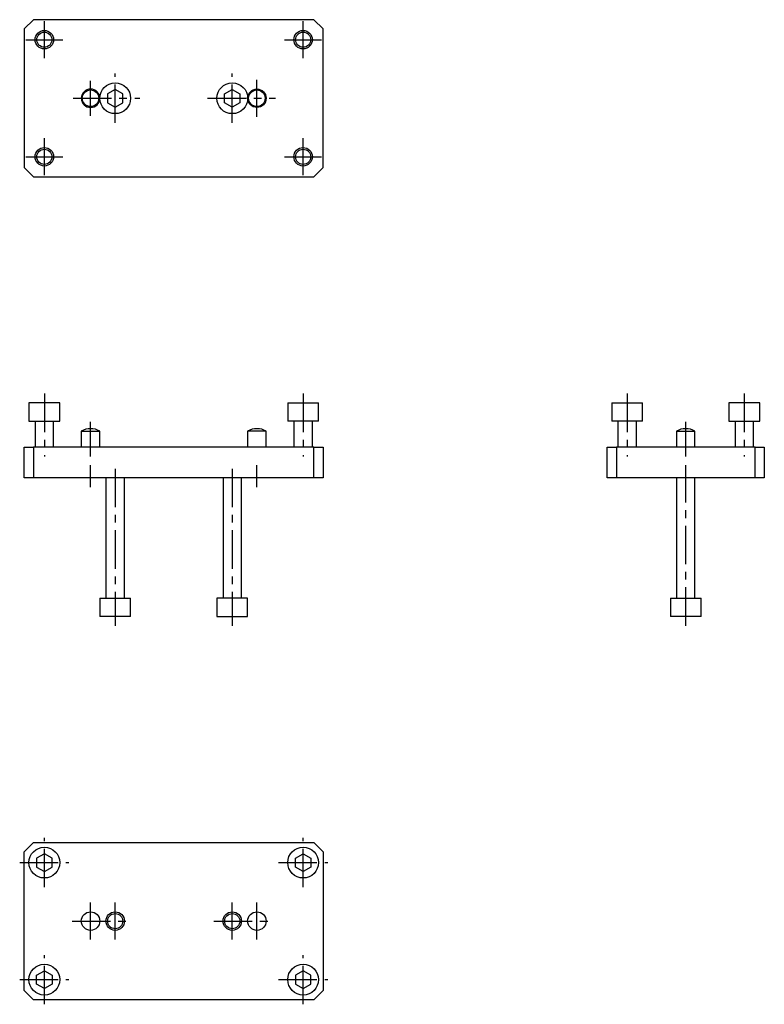
# Model space of a CAD drawing. Extents: x 72 to 314, y -1 to 319.
import ezdxf

# ---------------------------------------------------------------- set-up
doc = ezdxf.new("R2010")
doc.units = 0
doc.header["$LTSCALE"] = 10
doc.linetypes.add('CENTER', pattern=[2, 1.25, -0.25, 0.25, -0.25])
doc.layers.get('0').update_dxf_attribs({"linetype": 'CONTINUOUS'})

# ---------------------------------------------------------------- blocks, each defined once
blk = doc.blocks.new('AID3')
at = {"color": 7, "linetype": 'CONTINUOUS'}
for p, q in [((85.447534, 194.576869), (75.447534, 194.576869)), ((75.447534, 194.576869), (75.447534, 188.576869)), ((85.447534, 188.576869), (85.447534, 194.576869)), ((159.447534, 194.576869), (169.447534, 194.576869)), ((159.447534, 194.576869), (159.447534, 188.576869)), ((169.447534, 188.576869), (169.447534, 194.576869)), ((75.447534, 188.576869), (85.447534, 188.576869)), ((77.447534, 188.576869), (77.447534, 180.176869)), ((83.447534, 180.176869), (83.447534, 188.576869)), ((169.447534, 188.576869), (159.447534, 188.576869)), ((161.447534, 188.576869), (161.447534, 180.176869)), ((167.447534, 180.176869), (167.447534, 188.576869)), ((92.447534, 185.376869), (98.447534, 185.376869)), ((92.447534, 185.376869), (92.447534, 180.176869)), ((95.454201, 186.176872), (95.440866, 186.176872)), ((98.447534, 180.176869), (98.447534, 185.376869)), ((152.447534, 185.376869), (146.447534, 185.376869)), ((146.447534, 185.376869), (146.447534, 180.176869)), ((149.454201, 186.176872), (149.440866, 186.176872)), ((152.447534, 180.176869), (152.447534, 185.376869)), ((73.947534, 170.176869), (73.947534, 180.176869)), ((73.947534, 180.176869), (76.947534, 180.176869)), ((76.947534, 180.176869), (76.947534, 170.176869)), ((167.947534, 180.176869), (76.947534, 180.176869)), ((167.947534, 170.176869), (167.947534, 180.176869)), ((167.947534, 180.176869), (170.947534, 180.176869)), ((170.947534, 180.176869), (170.947534, 170.176869)), ((76.947534, 170.176869), (73.947534, 170.176869)), ((167.947534, 170.176869), (76.947534, 170.176869)), ((100.447534, 170.176869), (100.447534, 131.176869)), ((106.447534, 131.176869), (106.447534, 170.176869)), ((138.447534, 170.176869), (138.447534, 131.176869)), ((144.447534, 131.176869), (144.447534, 170.176869)), ((170.947534, 170.176869), (167.947534, 170.176869)), ((98.447534, 131.176869), (108.447534, 131.176869)), ((98.447534, 131.176869), (98.447534, 125.176869)), ((108.447534, 125.176869), (108.447534, 131.176869)), ((146.447534, 131.176869), (136.447534, 131.176869)), ((136.447534, 131.176869), (136.447534, 125.176869)), ((146.447534, 125.176869), (146.447534, 131.176869)), ((108.447534, 125.176869), (98.447534, 125.176869)), ((136.447534, 125.176869), (146.447534, 125.176869))]:
    blk.add_line(p, q, dxfattribs=at)
for centre, start, end in [((95.440866, 180.176872), 90, 119.926506), ((95.454201, 180.176872), 60.073494, 90), ((149.440866, 180.176872), 90, 119.926506), ((149.454201, 180.176872), 60.073494, 90)]:
    blk.add_arc(centre, 6, start, end, dxfattribs=at)
blk = doc.blocks.new('AID99')
at = {"color": 7, "linetype": 'CONTINUOUS'}
for p, q in [((76.947534, 318.931468), (73.947534, 315.931468)), ((167.947534, 318.931468), (76.947534, 318.931468)), ((170.947534, 315.931468), (167.947534, 318.931468)), ((73.947534, 315.931468), (73.947534, 270.931468)), ((170.947534, 270.931468), (170.947534, 315.931468)), ((103.447534, 296.31822), (100.947534, 294.874844)), ((100.947534, 294.874844), (100.947534, 291.988093)), ((105.947534, 294.874844), (103.447534, 296.31822)), ((105.947534, 291.988093), (105.947534, 294.874844)), ((138.947534, 294.874844), (141.447534, 296.31822)), ((138.947534, 291.988093), (138.947534, 294.874844)), ((141.447534, 296.31822), (143.947534, 294.874844)), ((143.947534, 294.874844), (143.947534, 291.988093)), ((100.947534, 291.988093), (103.447534, 290.544717)), ((103.447534, 290.544717), (105.947534, 291.988093)), ((141.447534, 290.544717), (138.947534, 291.988093)), ((143.947534, 291.988093), (141.447534, 290.544717)), ((73.947534, 270.931468), (76.947534, 267.931468)), ((167.947534, 267.931468), (170.947534, 270.931468)), ((76.947534, 267.931468), (167.947534, 267.931468))]:
    blk.add_line(p, q, dxfattribs=at)
for centre, radius in [((80.447534, 312.431468), 3), ((80.447534, 312.431468), 2.459), ((164.447534, 312.431468), 3), ((164.447534, 312.431468), 2.459), ((103.447534, 293.431468), 5), ((141.447534, 293.431468), 5), ((95.447534, 293.431468), 2.678461), ((149.447534, 293.431468), 3), ((149.447534, 293.431468), 2.678461), ((80.447534, 274.431468), 3), ((80.447534, 274.431468), 2.459), ((164.447534, 274.431468), 3), ((164.447534, 274.431468), 2.459)]:
    blk.add_circle(centre, radius, dxfattribs=at)
for start, end in [(0, 180), (180, 360)]:
    blk.add_arc((95.447534, 293.431468), 3, start, end, dxfattribs=at)
blk = doc.blocks.new('AID173')
at = {"color": 7, "linetype": 'CONTINUOUS'}
for p, q in [((76.947534, 51.822269), (73.947534, 48.822269)), ((76.947534, 51.822269), (167.947534, 51.822269)), ((170.947534, 48.822269), (167.947534, 51.822269)), ((73.947534, 3.822269), (73.947534, 48.822269)), ((80.447534, 48.20902), (77.947534, 46.765645)), ((82.947534, 46.765645), (80.447534, 48.20902)), ((161.947534, 46.765645), (164.447534, 48.20902)), ((164.447534, 48.20902), (166.947534, 46.765645)), ((170.947534, 48.822269), (170.947534, 3.822269)), ((77.947534, 46.765645), (77.947534, 43.878893)), ((82.947534, 43.878893), (82.947534, 46.765645)), ((161.947534, 43.878893), (161.947534, 46.765645)), ((166.947534, 46.765645), (166.947534, 43.878893)), ((77.947534, 43.878893), (80.447534, 42.435518)), ((80.447534, 42.435518), (82.947534, 43.878893)), ((164.447534, 42.435518), (161.947534, 43.878893)), ((166.947534, 43.878893), (164.447534, 42.435518)), ((77.947534, 8.765645), (80.447534, 10.20902)), ((80.447534, 10.20902), (82.947534, 8.765645)), ((164.447534, 10.20902), (161.947534, 8.765645)), ((166.947534, 8.765645), (164.447534, 10.20902)), ((77.947534, 5.878893), (77.947534, 8.765645)), ((82.947534, 8.765645), (82.947534, 5.878893)), ((161.947534, 8.765645), (161.947534, 5.878893)), ((166.947534, 5.878893), (166.947534, 8.765645)), ((73.947534, 3.822269), (76.947534, 0.822269)), ((80.447534, 4.435518), (77.947534, 5.878893)), ((82.947534, 5.878893), (80.447534, 4.435518)), ((161.947534, 5.878893), (164.447534, 4.435518)), ((164.447534, 4.435518), (166.947534, 5.878893)), ((167.947534, 0.822269), (170.947534, 3.822269)), ((167.947534, 0.822269), (76.947534, 0.822269))]:
    blk.add_line(p, q, dxfattribs=at)
for centre, radius in [((80.447534, 45.322269), 5), ((164.447534, 45.322269), 5), ((95.447534, 26.322269), 3), ((103.447534, 26.322269), 3), ((103.447534, 26.322269), 2.459), ((141.447534, 26.322269), 3), ((141.447534, 26.322269), 2.459), ((149.447534, 26.322269), 3), ((80.447534, 7.322269), 5), ((164.447534, 7.322269), 5)]:
    blk.add_circle(centre, radius, dxfattribs=at)
blk = doc.blocks.new('AID261')
at = {"color": 7, "linetype": 'CONTINUOUS'}
for p, q in [((264.648813, 194.576869), (274.648813, 194.576869)), ((264.648813, 194.576869), (264.648813, 188.576869)), ((274.648813, 188.576869), (274.648813, 194.576869)), ((312.648813, 194.576869), (302.648813, 194.576869)), ((302.648813, 194.576869), (302.648813, 188.576869)), ((312.648813, 188.576869), (312.648813, 194.576869)), ((269.648813, 188.576869), (264.648813, 188.576869)), ((266.648813, 188.576869), (266.648813, 180.176869)), ((274.648813, 188.576869), (269.648813, 188.576869)), ((272.648813, 180.176869), (272.648813, 188.576869)), ((302.648813, 188.576869), (307.648813, 188.576869)), ((304.648813, 188.576869), (304.648813, 180.176869)), ((307.648813, 188.576869), (312.648813, 188.576869)), ((310.648813, 180.176869), (310.648813, 188.576869)), ((285.648813, 185.376869), (288.648813, 185.376869)), ((285.648813, 185.376869), (285.648813, 180.176869)), ((288.655481, 186.176872), (288.642146, 186.176872)), ((288.648813, 185.376869), (291.648813, 185.376869)), ((291.648813, 180.176869), (291.648813, 185.376869)), ((263.148813, 170.176869), (263.148813, 180.176869)), ((263.148813, 180.176869), (266.148813, 180.176869)), ((266.148813, 180.176869), (266.148813, 170.176869)), ((311.148813, 180.176869), (266.148813, 180.176869)), ((311.148813, 170.176869), (311.148813, 180.176869)), ((311.148813, 180.176869), (314.148813, 180.176869)), ((314.148813, 180.176869), (314.148813, 170.176869)), ((266.148813, 170.176869), (263.148813, 170.176869)), ((311.148813, 170.176869), (266.148813, 170.176869)), ((285.648813, 170.176869), (285.648813, 131.176869)), ((291.648813, 131.176869), (291.648813, 170.176869)), ((314.148813, 170.176869), (311.148813, 170.176869)), ((283.648813, 131.176869), (293.648813, 131.176869)), ((283.648813, 131.176869), (283.648813, 125.176869)), ((293.648813, 125.176869), (293.648813, 131.176869)), ((288.648813, 125.176869), (283.648813, 125.176869)), ((293.648813, 125.176869), (288.648813, 125.176869))]:
    blk.add_line(p, q, dxfattribs=at)
for centre, start, end in [((288.642146, 180.176872), 90, 119.926506), ((288.655481, 180.176872), 60.073494, 90)]:
    blk.add_arc(centre, 6, start, end, dxfattribs=at)

msp = doc.modelspace()

# ---------------------------------------------------------------- linework, layer by layer
at = {"color": 1, "linetype": 'CENTER'}
for p, q in [((80.447534, 306.431468), (80.447534, 318.431468)), ((164.447534, 306.431468), (164.447534, 318.431468)), ((74.447534, 312.431468), (86.447534, 312.431468)), ((158.447534, 312.431468), (170.447534, 312.431468)), ((103.447534, 285.431468), (103.447534, 301.431468)), ((141.447534, 285.431468), (141.447534, 301.431468)), ((95.447534, 287.753007), (95.447534, 299.109929)), ((149.447534, 287.431468), (149.447534, 299.431468)), ((89.769073, 293.431468), (111.447534, 293.431468)), ((133.447534, 293.431468), (155.447534, 293.431468)), ((80.447534, 268.431468), (80.447534, 280.431468)), ((164.447534, 268.431468), (164.447534, 280.431468)), ((74.447534, 274.431468), (86.447534, 274.431468)), ((158.447534, 274.431468), (170.447534, 274.431468)), ((80.447534, 197.576869), (80.447534, 177.176869)), ((164.447534, 197.576869), (164.447534, 177.176869)), ((269.648813, 197.576869), (269.648813, 177.176869)), ((307.648813, 197.576869), (307.648813, 177.176869)), ((95.447534, 177.176869), (95.447534, 188.376869)), ((288.648813, 177.176869), (288.648813, 188.376869)), ((95.447534, 167.176869), (95.447534, 174.376869)), ((103.447534, 173.176869), (103.447534, 122.176869)), ((141.447534, 173.176869), (141.447534, 122.176869)), ((149.447534, 167.176869), (149.447534, 174.376869)), ((288.648813, 122.176869), (288.648813, 174.376869)), ((80.447534, 37.322269), (80.447534, 53.322269)), ((164.447534, 37.322269), (164.447534, 53.322269)), ((72.447534, 45.322269), (88.447534, 45.322269)), ((156.447534, 45.322269), (172.447534, 45.322269)), ((95.447534, 20.322269), (95.447534, 32.322269)), ((103.447534, 20.322269), (103.447534, 32.322269)), ((141.447534, 20.322269), (141.447534, 32.322269)), ((149.447534, 20.322269), (149.447534, 32.322269)), ((89.447534, 26.322269), (109.447534, 26.322269)), ((135.447534, 26.322269), (155.447534, 26.322269)), ((80.447534, -0.677731), (80.447534, 15.322269)), ((164.447534, -0.677731), (164.447534, 15.322269)), ((72.447534, 7.322269), (88.447534, 7.322269)), ((156.447534, 7.322269), (172.447534, 7.322269))]:
    msp.add_line(p, q, dxfattribs=at)

# ---------------------------------------------------------------- block references
for name in ['AID99', 'AID3', 'AID261', 'AID173']:
    msp.add_blockref(name, (0, 0))

doc.saveas('drawing.dxf')
